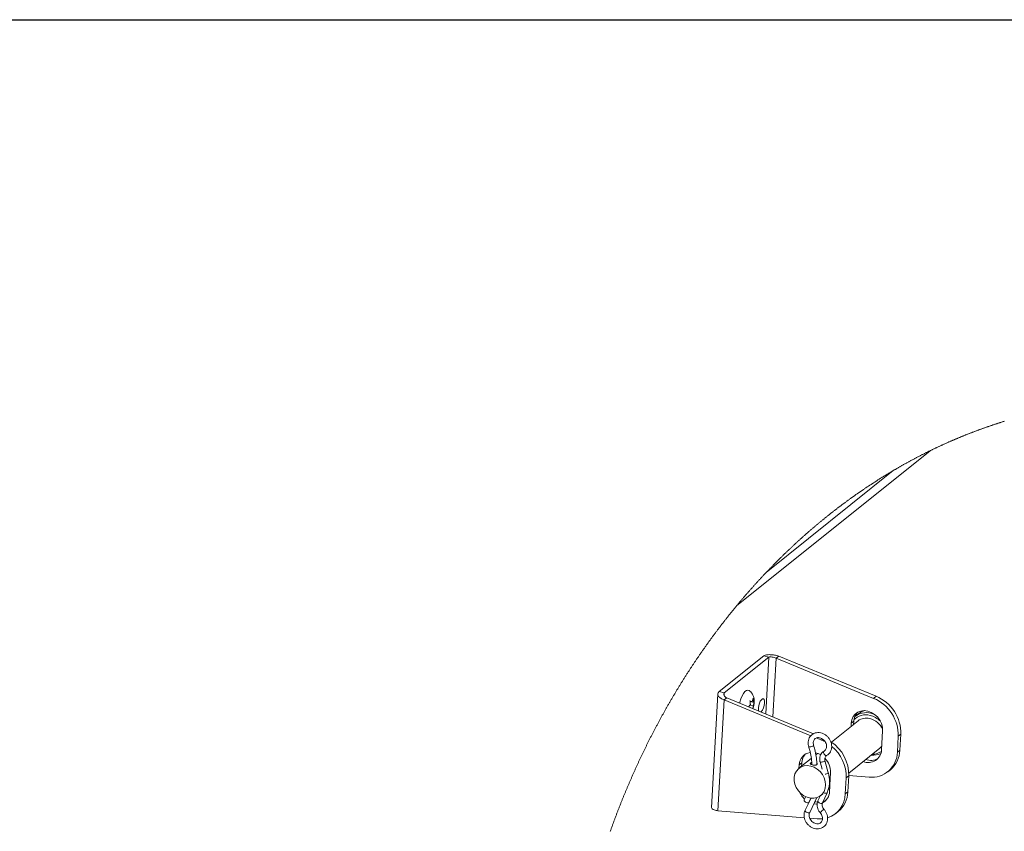
# Paper-space layout 'Top Level(2)' of a CAD drawing. Units: inches. Extents: x 4 to 325, y 6 to 252.
# Drawn here: x 178 to 204, y 224 to 246 of the extents above; entities that cross this region are included whole.
import ezdxf

# ---------------------------------------------------------------- set-up
doc = ezdxf.new("R2010")
doc.units = ezdxf.units.IN
doc.header["$MEASUREMENT"] = 0
doc.layers.add('FORMAT', color=7, linetype='Continuous')

psp = doc.layouts.new('Top Level(2)')

# ---------------------------------------------------------------- linework, layer by layer
at = {"color": 8, "linetype": 'Continuous', "lineweight": 0, "ltscale": 30, "true_color": 0x808080}
psp.add_line((9.89781, 245.7621951), (318.89781, 245.7621951), dxfattribs=at)
at = {"color": 7, "linetype": 'Continuous', "lineweight": 15, "ltscale": 30}
for p, q in [((196.8350235, 230.0170728), (202.028889, 234.1848631)), ((197.6284505, 230.9134164), (201.0439551, 233.6541729)), ((196.3667141, 227.7171278), (197.5660135, 228.6794988)), ((196.5083643, 227.6823295), (197.7076637, 228.644704)), ((197.7076637, 228.644704), (197.5660135, 228.6794988)), ((197.9028032, 228.6133905), (197.9711678, 228.668249)), ((200.5157394, 227.5366666), (197.9028032, 228.6133905)), ((200.5841041, 227.5915216), (197.9711678, 228.668249)), ((196.3356434, 227.6533955), (196.1611625, 224.6060998)), ((196.5083643, 227.6823295), (196.3667141, 227.7171278)), ((196.5745888, 227.5475679), (196.5062241, 227.4927093)), ((196.5745888, 227.5475679), (198.9046259, 226.587418)), ((197.252723, 227.4524515), (197.2790875, 227.5422598)), ((200.5157394, 227.5366666), (200.5841041, 227.5915216)), ((196.5062241, 227.4927093), (196.3359355, 224.5186358)), ((196.5062241, 227.4927093), (198.8318824, 226.5343652)), ((197.1592611, 227.3066408), (197.2074986, 227.3672756)), ((197.1945099, 227.4743915), (197.252723, 227.4524515)), ((197.1961643, 227.4663448), (197.252723, 227.4524515)), ((197.1984981, 227.4504909), (197.3125764, 227.4224685)), ((197.2007614, 227.3536498), (197.2862084, 227.3326603)), ((197.2542401, 227.4444366), (197.2920762, 227.4351439)), ((197.3125764, 227.4224685), (197.2862084, 227.3326603)), ((197.2920762, 227.4351439), (197.3125764, 227.4224685)), ((200.1110462, 227.1236944), (200.0280314, 227.0570827)), ((200.0965123, 226.9317299), (199.3859486, 226.3615422)), ((199.9146043, 226.8710493), (199.9094863, 226.7816529)), ((199.9829689, 226.9259079), (199.9146043, 226.8710493)), ((199.9778509, 226.8365115), (199.9829689, 226.9259079)), ((198.9810688, 226.4728891), (199.1191568, 226.4159854)), ((200.7284294, 226.1515027), (200.7577683, 226.6639243)), ((201.1523698, 226.0891748), (201.1769884, 226.5191238)), ((201.2453531, 226.5739823), (201.1769884, 226.5191238)), ((201.2207345, 226.1440334), (201.2453531, 226.5739823)), ((199.2210878, 226.3670017), (199.1191568, 226.4159854)), ((199.8497314, 225.5316837), (200.6832508, 226.2005358)), ((199.0100698, 226.0599204), (198.9643033, 226.0231932)), ((199.2529434, 226.0004648), (199.2537566, 226.0009365)), ((201.1523698, 226.0891748), (201.2207345, 226.1440334)), ((198.8422522, 225.9252573), (198.5094893, 225.6582297)), ((198.5180252, 225.7503682), (198.5129072, 225.6609753)), ((198.5863899, 225.8052267), (198.5180252, 225.7503682)), ((198.5863899, 225.8052267), (198.5812718, 225.7158338)), ((199.0784344, 225.829166), (199.1315084, 225.6356386)), ((199.2995723, 225.5389207), (199.2100703, 225.8652667)), ((199.3318468, 225.0308216), (199.3611892, 225.5432432)), ((199.7804093, 225.3984462), (199.7557908, 224.9684972)), ((199.848774, 225.4533047), (199.7804093, 225.3984462)), ((199.848774, 225.4533047), (199.8241554, 225.0233558)), ((199.8493654, 225.4651001), (200.3945578, 225.4202312)), ((200.8959478, 225.5651092), (200.9643125, 225.6199678)), ((198.7008801, 224.9004036), (198.6548742, 224.8100392)), ((198.7998332, 224.4749003), (198.9955394, 224.8720679)), ((199.0779346, 224.9133887), (199.0196018, 224.7843928)), ((199.0962278, 224.9270391), (199.1483302, 224.9688457)), ((199.1439761, 224.7281509), (199.2678469, 225.0020811)), ((199.2985093, 225.0893585), (199.3369684, 225.120218)), ((199.7557908, 224.9684972), (199.8241554, 225.0233558)), ((198.8352439, 224.8555769), (198.6773914, 224.535236)), ((198.6577394, 224.3275548), (196.3359355, 224.5186358)), ((199.4993688, 224.4444316), (199.5677334, 224.4992901)), ((198.9979787, 224.2995536), (198.8046449, 224.3154638))]:
    psp.add_line(p, q, dxfattribs=at)
at = {"color": 8, "linetype": 'Continuous', "lineweight": 15, "ltscale": 30}
for p, q in [((197.7076637, 228.644704), (197.6201751, 227.1167073)), ((197.812569, 227.0374272), (197.9028032, 228.6133905)), ((196.5040347, 227.6067419), (196.5083643, 227.6823295)), ((199.1191568, 226.4159854), (199.1485696, 226.4395868))]:
    psp.add_line(p, q, dxfattribs=at)
at = {"color": 7, "linetype": 'Continuous', "lineweight": 0, "ltscale": 30, "flags": 128}
psp.add_lwpolyline([(204.0266912, 234.9784977), (204.0101157, 234.9733515), (203.9935472, 234.9681842), (203.9777426, 234.9632317), (203.9619468, 234.958265), (203.9461598, 234.9532772), (203.9303816, 234.9482718), (203.9146121, 234.9432489), (203.8988515, 234.9382083), (203.8830997, 234.9331501), (203.8673567, 234.9280708), (203.8508745, 234.9227345), (203.8344028, 234.9173772), (203.8179382, 234.9119987), (203.8014859, 234.9066026), (203.7850424, 234.9011853), (203.7686095, 234.895747), (203.7521854, 234.8902911), (203.7357718, 234.884814), (203.719367, 234.8793194), (203.7029728, 234.8738036), (203.6865892, 234.8682702), (203.6702143, 234.8627157), (203.6547846, 234.8574604), (203.6393636, 234.8521875), (203.6239497, 234.846897), (203.6085464, 234.8415924), (203.5931519, 234.8362667), (203.5783487, 234.8311276), (203.5635543, 234.8259744), (203.5487687, 234.8208035), (203.5339901, 234.8156151), (203.5192204, 234.8104126), (203.5044577, 234.805196), (203.4905468, 234.8002611), (203.476643, 234.795312), (203.4627462, 234.7903489), (203.4488564, 234.7853716), (203.4349737, 234.7803803), (203.4194894, 234.7747906), (203.4040139, 234.7691869), (203.3885472, 234.763562), (203.3730893, 234.757923), (203.3576402, 234.7522664), (203.3421999, 234.7465887), (203.3267701, 234.740897), (203.3113492, 234.7351841), (203.2959353, 234.7294571), (203.280532, 234.7237125), (203.2651374, 234.7179503), (203.2497534, 234.7121706), (203.2343765, 234.7063732), (203.2190101, 234.7005547), (203.2036508, 234.6947221), (203.188302, 234.6888755), (203.1722316, 234.6827261), (203.1561718, 234.6765591), (203.1401225, 234.6703746), (203.1240821, 234.6641724), (203.1080522, 234.6579491), (203.0920311, 234.6517047), (203.0767492, 234.6457313), (203.0614743, 234.6397368), (203.04621, 234.6337247), (203.0309545, 234.6276986), (203.0157096, 234.6216513), (203.0004717, 234.6155899), (202.9852443, 234.6095109), (202.9700258, 234.6034144), (202.9540909, 234.5970081), (202.9381684, 234.5905841), (202.9222547, 234.5841426), (202.9063515, 234.57768), (202.8904589, 234.5711997), (202.8745733, 234.5646983), (202.8587018, 234.5581829), (202.8428373, 234.5516463), (202.8269834, 234.5450887), (202.8111401, 234.5385169), (202.7953073, 234.531924), (202.7794851, 234.52531), (202.7645746, 234.5190586), (202.7496746, 234.512793), (202.7347816, 234.5065099), (202.7198992, 234.5002092), (202.7050274, 234.4938908), (202.6899761, 234.487481), (202.6749388, 234.48105), (202.6599086, 234.474605), (202.6448854, 234.4681423), (202.6298728, 234.4616621), (202.6148707, 234.4551678), (202.5998757, 234.4486523), (202.5848912, 234.4421228), (202.5692063, 234.4352624), (202.5535284, 234.4283879), (202.5378575, 234.4214923), (202.5222007, 234.4145756), (202.5065545, 234.4076448), (202.4909153, 234.4006929), (202.4752902, 234.3937234), (202.4596722, 234.3867362), (202.4440647, 234.3797315), (202.4284677, 234.3727057), (202.4128813, 234.3656622), (202.3973055, 234.3586047), (202.3826308, 234.3519309), (202.3679631, 234.3452394), (202.3533025, 234.3385339), (202.3386524, 234.3318108), (202.3240129, 234.3250701), (202.3084934, 234.317907), (202.292988, 234.3107227), (202.2774896, 234.3035244), (202.2620018, 234.296305), (202.2465245, 234.2890679), (202.2310578, 234.2818133), (202.2164852, 234.2749564), (202.2019196, 234.2680819), (202.1873646, 234.2611934), (202.1728166, 234.2542872), (202.1582827, 234.247367), (202.1437523, 234.2404291), (202.1292325, 234.2334737), (202.1147232, 234.2265077), (202.1002245, 234.2195206), (202.0857328, 234.2125194), (202.0715086, 234.2056273), (202.0572915, 234.1987211), (202.043085, 234.1918009), (202.028889, 234.1848631), (202.0147387, 234.1779287), (202.0005991, 234.1709803), (201.9864699, 234.1640179), (201.9723479, 234.1570378), (201.9582363, 234.1500471), (201.9441319, 234.1430354), (201.9300344, 234.1360131), (201.9145396, 234.1282691), (201.8990553, 234.1205076), (201.8835815, 234.112725), (201.8681183, 234.1049283), (201.8526692, 234.0971105), (201.8372272, 234.089275), (201.8217957, 234.081422), (201.8063747, 234.0735514), (201.7909644, 234.0656632), (201.7755681, 234.0577538), (201.7604534, 234.0499712), (201.7453492, 234.0421674), (201.7302556, 234.0343496), (201.7151726, 234.0265142), (201.6998291, 234.0185168), (201.6844926, 234.0105019), (201.6691667, 234.0024693), (201.6538549, 233.9944192), (201.6385501, 233.9863479), (201.6235305, 233.9784069), (201.6085213, 233.9704483), (201.5935228, 233.9624685), (201.5785348, 233.9544747), (201.5632512, 233.9463013), (201.547978, 233.9381069), (201.5327155, 233.9298948), (201.5174635, 233.9216687), (201.5022221, 233.9134214), (201.4869948, 233.9051565), (201.4717744, 233.8968741), (201.4565999, 233.8885916), (201.4414359, 233.8802915), (201.4262825, 233.8719703), (201.4111396, 233.8636351), (201.3960073, 233.8552822), (201.3811566, 233.8470596), (201.3663165, 233.8388229), (201.3514869, 233.8305686), (201.3366643, 233.8222932), (201.3215531, 233.8138347), (201.3064525, 233.8053586), (201.2913625, 233.796865), (201.2762865, 233.7883537), (201.2612175, 233.7798249), (201.2461591, 233.7712749), (201.2311148, 233.7627108), (201.2160776, 233.7541291), (201.2010544, 233.7455299), (201.1860417, 233.736913), (201.1710397, 233.728275), (201.1560447, 233.719623), (201.1410637, 233.7109533), (201.1260968, 233.7022661), (201.1123831, 233.6942863), (201.0986799, 233.6862925), (201.0849837, 233.6782846), (201.0712981, 233.6702626), (201.0576231, 233.6622265), (201.0439551, 233.6541729), (201.0293895, 233.6455701), (201.0148344, 233.6369497), (201.00029, 233.6283117), (200.9857561, 233.6196597), (200.9712327, 233.61099), (200.9567199, 233.6023027), (200.9422177, 233.5936014), (200.927726, 233.5848789), (200.912555, 233.5757271), (200.8973945, 233.5665576), (200.8822446, 233.5573705), (200.8671088, 233.5481622), (200.8519835, 233.53894), (200.8368723, 233.5296965), (200.8217682, 233.5204355), (200.8066781, 233.5111569), (200.7915986, 233.5018607), (200.7765332, 233.4925469), (200.7614748, 233.4832155), (200.746434, 233.4738665), (200.7322592, 233.4650349), (200.7180948, 233.4561857), (200.7039411, 233.4473225), (200.6897979, 233.4384416), (200.6756652, 233.4295467), (200.6606878, 233.4200956), (200.645721, 233.4106269), (200.6307682, 233.4011406), (200.6158259, 233.3916367), (200.6008943, 233.3821117), (200.5859732, 233.3725726), (200.571918, 233.3635615), (200.5578698, 233.3545328), (200.5438357, 233.3454936), (200.5298087, 233.3364332), (200.5157922, 233.3273587), (200.5017898, 233.3182702), (200.4877945, 233.3091676), (200.4738097, 233.3000438), (200.4598354, 233.2909095), (200.4458717, 233.2817576), (200.4321685, 233.2727536), (200.4184759, 233.2637355), (200.4047903, 233.2547032), (200.3911188, 233.2456534), (200.3763631, 233.2358679), (200.361618, 233.2260613), (200.346887, 233.2162371), (200.3321665, 233.2063988), (200.3174601, 233.196543), (200.3027643, 233.1866659), (200.2889168, 233.1773416), (200.2750798, 233.1679996), (200.2612569, 233.1586435), (200.2474411, 233.1492699), (200.2336358, 233.1398822), (200.2198446, 233.1304804), (200.2060604, 233.1210609), (200.1922868, 233.1116275), (200.1785238, 233.1021799), (200.1647713, 233.0927147), (200.1512758, 233.0834079), (200.1377908, 233.0740836), (200.1243129, 233.0647416), (200.1108491, 233.0553891), (200.0971458, 233.04585), (200.0834567, 233.0362968), (200.0697782, 233.0267296), (200.0561102, 233.0171447), (200.0424492, 233.0075458), (200.0290452, 232.9981017), (200.0156517, 232.9886471), (200.0022689, 232.9791749), (199.988893, 232.9696886), (199.9752567, 232.9599946), (199.9616309, 232.9502831), (199.9480157, 232.9405609), (199.9344111, 232.9308212), (199.920817, 232.9210674), (199.9072335, 232.911296), (199.8936605, 232.9015105), (199.8793061, 232.8911407), (199.8649658, 232.8807533), (199.8506396, 232.8703483), (199.8363204, 232.8599257), (199.8220153, 232.849489), (199.8077207, 232.8390348), (199.7942569, 232.8291613), (199.7808001, 232.8192737), (199.7673573, 232.8093721), (199.7539217, 232.7994528), (199.7405, 232.789523), (199.7270855, 232.7795756), (199.713685, 232.7696141), (199.7002916, 232.7596386), (199.6869122, 232.7496489), (199.6735399, 232.7396417), (199.660421, 232.7298034), (199.6473091, 232.7199475), (199.6342078, 232.7100775), (199.6211171, 232.700197), (199.6077976, 232.6901194), (199.5944921, 232.6800276), (199.5811937, 232.6699218), (199.5679094, 232.6597984), (199.5546321, 232.6496645), (199.5416047, 232.6396959), (199.5285844, 232.6297133), (199.5155782, 232.6197167), (199.5025825, 232.6097059), (199.4893298, 232.5994769), (199.4760877, 232.5892338), (199.4628562, 232.5789766), (199.4496388, 232.5687019), (199.4364284, 232.5584166), (199.4232285, 232.5481136), (199.4100427, 232.5377966), (199.3968922, 232.5274902), (199.3837557, 232.5171697), (199.3706298, 232.5068316), (199.3575109, 232.4964829), (199.3444061, 232.4861166), (199.3315477, 232.4759228), (199.3186963, 232.4657149), (199.3058555, 232.455493), (199.2930252, 232.4452604), (199.279945, 232.4348026), (199.2668719, 232.4243308), (199.2538129, 232.4138448), (199.2407644, 232.4033412), (199.2277265, 232.3928271), (199.2146991, 232.3822989), (199.2016823, 232.3717566), (199.188676, 232.3612003), (199.1756803, 232.3506263), (199.1626987, 232.3400418), (199.1497242, 232.3294432), (199.1367601, 232.318827), (199.1238102, 232.3082003), (199.1108673, 232.2975594), (199.0966467, 232.285838), (199.0824366, 232.2740989), (199.0682406, 232.2623422), (199.0540587, 232.250568), (199.0398873, 232.2387796), (199.0262651, 232.2274207), (199.0126569, 232.2160442), (198.9990629, 232.2046571), (198.9854793, 232.1932489), (198.9719064, 232.1818302), (198.9583475, 232.1703903), (198.9455736, 232.1595946), (198.9328102, 232.1487848), (198.9200574, 232.1379574), (198.9073186, 232.1271195), (198.8945869, 232.1162674), (198.8818693, 232.1054013), (198.8691588, 232.0945211), (198.8564623, 232.0836268), (198.8437728, 232.072722), (198.8310974, 232.0617996), (198.8186579, 232.0510602), (198.8062289, 232.0403102), (198.793814, 232.0295427), (198.7814062, 232.0187646), (198.7687836, 232.0077788), (198.7561716, 231.9967754), (198.7435701, 231.9857614), (198.7309792, 231.9747334), (198.7184024, 231.9636913), (198.7060579, 231.9528322), (198.693724, 231.9419626), (198.6814006, 231.9310789), (198.6690913, 231.9201811), (198.6565356, 231.9090474), (198.6439975, 231.8979032), (198.6314665, 231.8867414), (198.618946, 231.8755691), (198.606436, 231.8643827), (198.5939402, 231.8531821), (198.5814514, 231.8419711), (198.5690048, 231.830767), (198.5565652, 231.8195525), (198.5441398, 231.8083238), (198.5317249, 231.797081), (198.5193206, 231.7858242), (198.5071485, 231.7747575), (198.4949871, 231.7636801), (198.4828327, 231.7525852), (198.4706923, 231.7414798), (198.4562534, 231.7282447), (198.4418287, 231.7149885), (198.4274215, 231.7017148), (198.4130248, 231.6884234), (198.3986458, 231.6751144), (198.3842808, 231.6617879), (198.3699335, 231.6484437), (198.3556002, 231.6350784), (198.341281, 231.6216991), (198.3269759, 231.6082986), (198.3126884, 231.594884), (198.2984114, 231.5814483), (198.2849687, 231.5687659), (198.2715365, 231.5560694), (198.2581185, 231.5433553), (198.2447144, 231.5306236), (198.2313245, 231.5178814), (198.2191912, 231.5063042), (198.207065, 231.4947165), (198.1949528, 231.4831183), (198.1828512, 231.4715024), (198.1707601, 231.459876), (198.1588943, 231.4484467), (198.1470426, 231.4370033), (198.135198, 231.4255458), (198.1233674, 231.4140778), (198.1092946, 231.4004098), (198.0952394, 231.3867242), (198.0811947, 231.373021), (198.0671712, 231.3593002), (198.0531583, 231.3455618), (198.0391629, 231.3318058), (198.0251816, 231.3180357), (198.0112144, 231.3042445), (197.9972648, 231.2904357), (197.9833293, 231.2766128), (197.9694114, 231.2627723), (197.955504, 231.2489143), (197.9424098, 231.2358306), (197.9293261, 231.2227328), (197.9162565, 231.2096209), (197.903201, 231.196495), (197.8901595, 231.1833515), (197.8763437, 231.1693948), (197.8625419, 231.1554206), (197.8487542, 231.1414323), (197.8349806, 231.1274264), (197.8212246, 231.1134029), (197.8074827, 231.0993617), (197.7945433, 231.0861091), (197.7816145, 231.0728388), (197.7686998, 231.0595545), (197.7557991, 231.0462561), (197.7429126, 231.0329436), (197.7300366, 231.0196135), (197.7171781, 231.0062729), (197.7043303, 230.9929146), (197.6914965, 230.9795423), (197.6786803, 230.9661559), (197.6661035, 230.9529913), (197.6535373, 230.9398161), (197.6409886, 230.9266233), (197.6284505, 230.9134164), (197.6155886, 230.8998399), (197.6027407, 230.8862493), (197.589907, 230.8726412), (197.5770838, 230.8590224), (197.5642781, 230.8453861), (197.5514866, 230.8317322), (197.5394378, 230.8188491), (197.5273995, 230.805952), (197.5153754, 230.7930408), (197.5033653, 230.7801155), (197.4913657, 230.7671797), (197.4793802, 230.7542297), (197.4674053, 230.7412657), (197.4554445, 230.7282876), (197.4434943, 230.715299), (197.4315581, 230.7022962), (197.4198472, 230.6895153), (197.4081468, 230.6767202), (197.3964606, 230.6639111), (197.3847849, 230.6510914), (197.3729085, 230.6380253), (197.3610463, 230.6249451), (197.3491946, 230.6118544), (197.3373569, 230.5987496), (197.3255299, 230.5856307), (197.3139281, 230.5727336), (197.3023369, 230.5598259), (197.2907597, 230.5469076), (197.2791931, 230.5339718), (197.2674048, 230.5207649), (197.255627, 230.5075404), (197.2438633, 230.4943054), (197.2321101, 230.4810598), (197.2203711, 230.4677966), (197.2086461, 230.4545228), (197.1969317, 230.4412385), (197.185256, 230.4279682), (197.1735908, 230.4146874), (197.1619398, 230.4013925), (197.1503028, 230.3880836), (197.1386763, 230.374764), (197.1272717, 230.3616698), (197.1158776, 230.348565), (197.104494, 230.3354461), (197.0931246, 230.3223131), (197.0815368, 230.3089021), (197.0699597, 230.2954805), (197.0583966, 230.2820448), (197.0468476, 230.268595), (197.0353092, 230.2551347), (197.0237814, 230.2416603), (197.0122676, 230.2281753), (197.0007679, 230.2146763), (196.9892822, 230.2011667), (196.9778072, 230.1876465), (196.9663427, 230.1741087), (196.9548922, 230.1605639), (196.9434559, 230.1470015), (196.9320336, 230.1334321), (196.9194814, 230.1184863), (196.9069433, 230.10353), (196.8944228, 230.0885561), (196.8819164, 230.0735681), (196.8694276, 230.0585661), (196.8579455, 230.0447467), (196.8464775, 230.0309168), (196.8350235, 230.0170728), (196.8231577, 230.0027043), (196.8113096, 229.9883183), (196.7994719, 229.9739251), (196.7876484, 229.9595144), (196.7758389, 229.9450896), (196.7640436, 229.9306543), (196.7529381, 229.917032), (196.7418396, 229.9033957), (196.7307588, 229.8897488), (196.7196885, 229.8760879), (196.7086288, 229.8624199), (196.6975832, 229.8487378), (196.6865516, 229.8350451), (196.6755307, 229.8213384), (196.6645237, 229.8076211), (196.6535274, 229.7938933), (196.6427422, 229.7803978), (196.6319676, 229.7668917), (196.6212036, 229.753375), (196.6104536, 229.7398478), (196.5995207, 229.7260602), (196.5886017, 229.7122654), (196.5776934, 229.6984566), (196.5667991, 229.6846373), (196.5559154, 229.6708038), (196.5452394, 229.6572098), (196.5345739, 229.6436051), (196.5239225, 229.6299864), (196.5132816, 229.6163571), (196.5006309, 229.6001195), (196.4879978, 229.5838644), (196.4753822, 229.5675951), (196.4627843, 229.5513118), (196.450204, 229.5350108), (196.4376377, 229.5186958), (196.4269054, 229.5047286), (196.4161871, 229.4907509), (196.4054794, 229.4767626), (196.3947857, 229.4627602), (196.3841062, 229.4487507), (196.3736273, 229.4349771), (196.3631624, 229.4211965), (196.3527081, 229.4074018), (196.3422644, 229.3936), (196.3298495, 229.3771512), (196.3174522, 229.3606884), (196.3050725, 229.3442115), (196.2927104, 229.3277204), (196.2803659, 229.3112118), (196.268039, 229.2946891), (196.2557297, 229.2781524), (196.2434345, 229.261598), (196.2311604, 229.2450331), (196.2189004, 229.2284506), (196.2066615, 229.2118504), (196.1944367, 229.1952397), (196.1829299, 229.1795654), (196.1714373, 229.1638734), (196.1599587, 229.1481708), (196.1484977, 229.1324577), (196.1370508, 229.116727), (196.126681, 229.1024501), (196.1163218, 229.0881591), (196.1059766, 229.073861), (196.0956455, 229.0595488), (196.0853285, 229.0452261), (196.0752051, 229.0311498), (196.0650958, 229.0170664), (196.054997, 229.002969), (196.0449123, 228.988861), (196.0329234, 228.9720532), (196.020952, 228.9552313), (196.0089947, 228.9383953), (195.9970585, 228.9215453), (195.9851399, 228.9046812), (195.9732389, 228.887803), (195.961352, 228.8709107), (195.9494862, 228.8540008), (195.9376381, 228.8370804), (195.925804, 228.8201458), (195.913991, 228.8031937), (195.9021956, 228.786231), (195.8910866, 228.7702222), (195.8799952, 228.7542029), (195.8689214, 228.7381695), (195.8578617, 228.7221255), (195.8468196, 228.7060675), (195.8351228, 228.6890238), (195.8234435, 228.6719626), (195.8117854, 228.6548908), (195.8001414, 228.6378049), (195.788515, 228.6207049), (195.7769097, 228.6035909), (195.7659802, 228.5874413), (195.7550683, 228.5712812), (195.7441705, 228.5551105), (195.7332903, 228.5389222), (195.7224242, 228.5227269), (195.7115757, 228.5065175), (195.7007413, 228.490294), (195.6899244, 228.4740599), (195.6791217, 228.4578153), (195.6683365, 228.4415566), (195.6577591, 228.425576), (195.6471957, 228.4095848), (195.6366463, 228.3935831), (195.6261146, 228.3775708), (195.6152731, 228.3610516), (195.6044493, 228.3445184), (195.5936395, 228.3279746), (195.5828473, 228.3114167), (195.5720727, 228.2948517), (195.5613122, 228.2782692), (195.5505693, 228.2616761), (195.5398404, 228.2450725), (195.5286188, 228.2276663), (195.5174183, 228.2102425), (195.5062318, 228.1928081), (195.4950665, 228.1753597), (195.4839153, 228.1579007), (195.4727852, 228.1404276), (195.4616692, 228.1229404), (195.4505742, 228.1054392), (195.4394969, 228.0879274), (195.4284372, 228.0704015), (195.4173951, 228.0528616), (195.4063706, 228.0353111), (195.3959938, 228.0187496), (195.385631, 228.0021777), (195.3752858, 227.9855951), (195.3649548, 227.9689985), (195.3546413, 227.9523949), (195.3437188, 227.9347669), (195.3328175, 227.9171319), (195.3219303, 227.8994793), (195.3110642, 227.8818162), (195.3002121, 227.8641425), (195.2893812, 227.8464547), (195.2791839, 227.829763), (195.2690042, 227.8130643), (195.2588421, 227.7963516), (195.248694, 227.7796282), (195.2385601, 227.7628944), (195.2284437, 227.7461499), (195.2183449, 227.7293949), (195.2082602, 227.7126293), (195.1981932, 227.6958497), (195.1881402, 227.679063), (195.1782843, 227.6625614), (195.1684425, 227.6460528), (195.1586147, 227.6295337), (195.1488046, 227.6130004), (195.1382307, 227.5951366), (195.1276708, 227.5772623), (195.1171285, 227.5593738), (195.1066073, 227.5414748), (195.0961038, 227.5235618), (195.0856178, 227.5056381), (195.0757479, 227.4887247), (195.065892, 227.4718043), (195.0560537, 227.4548733), (195.046233, 227.4379282), (195.0364264, 227.4209761), (195.0266374, 227.4040099), (195.016866, 227.3870366), (195.0071086, 227.3700493), (194.9973654, 227.3530549), (194.9876433, 227.33605), (194.9781077, 227.3193372), (194.9685862, 227.3026139), (194.9590823, 227.28588), (194.9495925, 227.2691356), (194.9399478, 227.2520779), (194.9303207, 227.2350096), (194.9207077, 227.2179343), (194.9111123, 227.2008449), (194.901531, 227.1837449), (194.8921397, 227.1669406), (194.8827626, 227.1501293), (194.8733995, 227.1333039), (194.864054, 227.1164714), (194.8545325, 227.0992835), (194.8450286, 227.0820885), (194.8355388, 227.0648794), (194.8260666, 227.0476633), (194.816612, 227.0304366), (194.807175, 227.0131958), (194.797752, 226.9959515), (194.7882481, 226.9785172), (194.7787654, 226.9610723), (194.7692967, 226.9436168), (194.7598421, 226.9261543), (194.7504086, 226.9086812), (194.7409892, 226.891194), (194.7315874, 226.8736998), (194.7222031, 226.8561951), (194.7123895, 226.8378455), (194.7025934, 226.8194889), (194.6928185, 226.8011148), (194.6830612, 226.7827335), (194.6733179, 226.7643417), (194.6635993, 226.7459359), (194.6538948, 226.727523), (194.6442114, 226.709096), (194.6345421, 226.6906619), (194.6248974, 226.6722138), (194.6152668, 226.6537552), (194.6056573, 226.6352895), (194.596611, 226.6178657), (194.5875823, 226.6004313), (194.5785712, 226.5829899), (194.5695742, 226.565538), (194.5605948, 226.548079), (194.5510909, 226.5295499), (194.5416046, 226.5110103), (194.5321359, 226.4924601), (194.5226883, 226.4738958), (194.5132548, 226.4553245), (194.5038425, 226.4367462), (194.4949862, 226.4192168), (194.4861441, 226.4016768), (194.4773196, 226.3841298), (194.4685126, 226.3665723), (194.4597198, 226.3490041), (194.4509445, 226.331429), (194.4421869, 226.3138468), (194.4334468, 226.2962505), (194.4247208, 226.2786507), (194.4160124, 226.2610368), (194.407473, 226.2437327), (194.3989512, 226.226418), (194.390447, 226.2090928), (194.3819568, 226.191764), (194.3728085, 226.1730378), (194.3636777, 226.1543011), (194.3545645, 226.1355538), (194.3454725, 226.1167995), (194.336398, 226.098031), (194.3273411, 226.0792556), (194.3188193, 226.0615431), (194.3103151, 226.0438237), (194.3018285, 226.0260936), (194.2933559, 226.0083565), (194.284901, 225.9906089), (194.2764636, 225.9728542), (194.2680404, 225.955089), (194.2596347, 225.9373167), (194.2512467, 225.9195374), (194.2428762, 225.9017475), (194.2346712, 225.8842674), (194.2264802, 225.8667767), (194.2183069, 225.849279), (194.2101511, 225.8317743), (194.2018616, 225.8139457), (194.1935862, 225.796103), (194.1853319, 225.7782568), (194.1770917, 225.7604001), (194.1688691, 225.7425327), (194.1608119, 225.7249787), (194.1527688, 225.7074176), (194.1447397, 225.689846), (194.1367318, 225.6722708), (194.1285726, 225.6543226), (194.1204309, 225.6363708), (194.1123068, 225.6184084), (194.1042004, 225.600439), (194.0961115, 225.5824626), (194.0880367, 225.5644756), (194.0799795, 225.5464816), (194.0714718, 225.5274315), (194.0629852, 225.508371), (194.0545126, 225.4892998), (194.0460647, 225.4702216), (194.0376309, 225.4511329), (194.0292182, 225.4320371), (194.0213018, 225.414022), (194.0134065, 225.3959998), (194.0055218, 225.3779706), (193.9976582, 225.3599343), (193.9898122, 225.3418874), (193.9819803, 225.3238371), (193.974166, 225.3057762), (193.9663693, 225.2877082), (193.9585902, 225.2696297), (193.9508252, 225.2515477), (193.9432185, 225.2337789), (193.935626, 225.2160031), (193.928051, 225.1982203), (193.9204937, 225.1804304), (193.9128131, 225.1623097), (193.9051502, 225.1441784), (193.8975048, 225.1260435), (193.8898736, 225.1078982), (193.8822634, 225.0897492), (193.8748046, 225.0719136), (193.8673599, 225.0540709), (193.8599328, 225.0362212), (193.8525233, 225.018368), (193.8449765, 225.0001381), (193.8374508, 224.9819047), (193.8299392, 224.9636608), (193.8224452, 224.9454098), (193.8149688, 224.9271553), (193.80751, 224.9088902), (193.8000653, 224.8906181), (193.7926593, 224.8723777), (193.7852674, 224.8541337), (193.7778896, 224.8358792), (193.7705329, 224.8176177), (193.7631902, 224.7993491), (193.7559989, 224.7814008), (193.7488217, 224.7634455), (193.7416621, 224.7454867), (193.7345166, 224.7275173), (193.7272444, 224.7091748), (193.7199898, 224.6908252), (193.7127492, 224.6724686), (193.7055298, 224.654105), (193.6983244, 224.6357343), (193.6911402, 224.6173566), (193.68397, 224.5989719), (193.6768175, 224.5805836), (193.6696825, 224.5621848), (193.6625616, 224.5437789), (193.6554619, 224.5253695), (193.6483797, 224.5069496), (193.6413116, 224.4885261), (193.6342611, 224.4700956), (193.6265278, 224.4498136), (193.6188156, 224.429521), (193.6111245, 224.4092214), (193.6034509, 224.3889148), (193.5958021, 224.3686011), (193.5887938, 224.3499383), (193.5818032, 224.3312684), (193.5748302, 224.312595), (193.5678747, 224.2939111), (193.5609369, 224.2752201), (193.5540202, 224.2565256), (193.5471175, 224.237824), (193.5402325, 224.2191119), (193.5330412, 224.1995058), (193.5258675, 224.1798926), (193.5187114, 224.1602723), (193.5115765, 224.1406415), (193.5044626, 224.1210072), (193.4973664, 224.1013658), (193.4902913, 224.0817174), (193.4832338, 224.0620619), (193.4761974, 224.0423959), (193.4691786, 224.0227264), (193.4621774, 224.0030498), (193.4552008, 223.9833662), (193.4486361, 223.9648019)], dxfattribs=at)
at = {"color": 7, "linetype": 'Continuous', "lineweight": 15, "ltscale": 30, "flags": 128}
for points in [[(196.921076, 227.4047913), (196.9289677, 227.4379845), (196.9551386, 227.5236498), (196.9876384, 227.6018281), (197.0245733, 227.6679822), (197.0638033, 227.7182648), (197.1030403, 227.7497508), (197.1400139, 227.7606169), (197.1725665, 227.750226), (197.1746186, 227.7487195)], [(197.5888756, 227.4086668), (197.5873128, 227.4631452), (197.5761228, 227.5031812), (197.5566539, 227.5239349), (197.5312539, 227.5229106), (197.5029886, 227.5002315), (197.4752689, 227.4586291), (197.4514318, 227.4031228), (197.4343564, 227.3404077), (197.4261057, 227.2780516), (197.4276685, 227.2235697), (197.4347612, 227.193115)], [(200.7577683, 226.6639243), (200.7526397, 226.7615398), (200.7266272, 226.8594546), (200.6810367, 226.9527581), (200.6181561, 227.0367725), (200.5411324, 227.1072808), (200.4538339, 227.1607525), (200.3606359, 227.1945054), (200.266213, 227.2068429), (200.1752995, 227.1971489), (200.0924502, 227.1659128), (200.0218258, 227.1146974), (199.9669637, 227.0460687), (199.9306166, 226.9634729), (199.9146043, 226.8710493)], [(200.554737, 227.0966752), (200.5413612, 227.1027401), (200.4411972, 227.1369294)], [(200.6832508, 226.2005358), (200.7250996, 226.2407795), (200.7341634, 226.2516667)], [(198.9173646, 225.6874067), (198.8273064, 225.719653), (198.7361078, 225.7319341), (198.6480314, 225.7236693), (198.567192, 225.6952562), (198.4973736, 225.6480113), (198.4418392, 225.5841522), (198.403183, 225.5066603), (198.3832178, 225.4191646), (198.3828764, 225.3257484), (198.4021693, 225.230787), (198.4401989, 225.1387154), (198.4951877, 225.0538421), (198.5645591, 224.9801342), (198.6450781, 224.9210376), (198.7329715, 224.8793155), (198.8241314, 224.8569215), (198.9142987, 224.8549011), (198.9992565, 224.8733492), (199.0750306, 224.9113999), (199.1380766, 224.9672793), (199.1854482, 225.0383719), (199.2149314, 225.1213514), (199.2251463, 225.2123424), (199.2156143, 225.3070856), (199.1867823, 225.4011565), (199.1399985, 225.4901481), (199.0774523, 225.5699069), (199.0020654, 225.6367016), (198.9173646, 225.6874067)], [(198.7733877, 224.7423152), (198.7684844, 224.7366304), (198.7530107, 224.7305409), (198.7316163, 224.7314033), (198.7075609, 224.7390803), (198.6845052, 224.7524034), (198.6659585, 224.7693485), (198.6547475, 224.7873319), (198.6525757, 224.8036153), (198.654846, 224.8099899)], [(198.9116552, 224.7018321), (198.9802416, 224.695028), (199.0019598, 224.6953202)], [(198.9428632, 224.7651632), (198.9541799, 224.7622241), (199.0114531, 224.7521394)], [(199.1607733, 224.7652935), (199.2223656, 224.7908167), (199.2359561, 224.7985395)], [(198.9979787, 224.2995536), (199.128182, 224.2995043), (199.1439127, 224.3009932)]]:
    psp.add_lwpolyline(points, dxfattribs=at)
at = {"color": 8, "linetype": 'Continuous', "lineweight": 15, "ltscale": 30, "flags": 128}
for points in [[(198.8973888, 226.266447), (198.8816053, 226.2566862), (198.8593275, 226.2470802), (198.8339521, 226.2390934), (198.8093406, 226.2339437), (198.7892381, 226.232409), (198.776707, 226.2347287), (198.7736376, 226.23796)], [(198.9043337, 226.2773272), (198.9042774, 226.2748808), (198.8973888, 226.266447)], [(199.1861487, 226.1194887), (199.1838396, 226.1178801), (199.1752474, 226.1043881), (199.1734452, 226.0841659), (199.1787075, 226.0602865), (199.1902389, 226.0363895), (199.2062793, 226.016111), (199.2243895, 226.0025381), (199.2418098, 225.9977368), (199.2529434, 226.0004648)], [(199.0784309, 225.829173), (199.0816129, 225.8255439), (199.09432, 225.8226224), (199.1146266, 225.8234425), (199.1394459, 225.8278847), (199.1649937, 225.8352661), (199.1873877, 225.8444708), (199.2032099, 225.8540908), (199.2100598, 225.8626654), (199.2101302, 225.8650308)], [(199.2121964, 225.4982159), (199.2289479, 225.5015352), (199.2544957, 225.5089201), (199.2768897, 225.5181213), (199.2927119, 225.5277413), (199.2995618, 225.5363159), (199.2995723, 225.5389207)], [(199.1837833, 225.001972), (199.1999293, 224.9947526), (199.2246958, 224.9884695), (199.2465653, 224.9885399), (199.262208, 224.9949532), (199.2678469, 225.0020811)], [(199.0196018, 224.7843928), (199.0182079, 224.7797394), (199.0208549, 224.7643853), (199.0327805, 224.7477958), (199.052165, 224.732498), (199.0760584, 224.7208188), (199.1008249, 224.7145357), (199.1226944, 224.7146096), (199.1383336, 224.7210229), (199.1439761, 224.7281509)], [(198.7998332, 224.4749003), (198.79443, 224.4682723), (198.7788436, 224.4619751), (198.7571325, 224.4622391), (198.7326055, 224.469022), (198.70899, 224.4812961), (198.6898837, 224.4971852), (198.6781974, 224.5142781), (198.6757088, 224.5299666), (198.6773914, 224.535236)]]:
    psp.add_lwpolyline(points, dxfattribs=at)
at = {"color": 7, "linetype": 'Continuous', "lineweight": 15, "ltscale": 900}
for centre, radius, start, end in [((200.1035529, 226.5451803), 1.0737518, 358.60947872, 67.42607781), ((200.1737439, 226.6012223), 1.0719554, 358.5438744, 67.49186324), ((197.2405914, 227.4090054), 0.3482844, 316.46043137, 359.94429707), ((200.3458771, 226.9120219), 0.3631737, 137.32611647, 177.8087592), ((200.3140738, 226.689162), 0.4654632, 74.1504915, 131.56491456), ((200.3169936, 226.6438509), 0.3626104, 74.42908954, 127.4478591), ((200.380519, 226.7861314), 0.431931, 103.36117014, 128.59998325), ((200.2752036, 226.4746614), 0.536833, 25.92729775, 74.97975893), ((198.778166, 225.4799783), 1.0709402, 358.57280492, 56.41281963), ((198.7141278, 225.4258675), 1.0666341, 358.52685995, 50.42324127), ((198.8606525, 225.7434362), 0.3426974, 98.05275266, 178.84095532), ((198.9492526, 225.7913636), 0.3631274, 137.3242782, 177.81208112), ((198.8485119, 225.6076807), 0.4802275, 59.18107022, 77.09842284), ((198.8330735, 225.5582671), 0.5283294, 358.37048579, 44.38056661), ((200.3764241, 226.1651905), 0.3522713, 246.57599447, 357.77317516), ((200.4649411, 226.1042125), 0.6875931, 264.12480257, 358.74683543), ((200.5073773, 226.4867026), 0.476368, 263.13929587, 295.38330621), ((200.511056, 226.1665089), 0.7100343, 309.66953139, 358.18604653), ((200.4450093, 226.2536651), 0.3834306, 248.54303681, 299.27971948), ((199.0435617, 225.2412509), 0.560311, 204.33611333, 227.23646348), ((198.985012, 225.0391334), 0.3469344, 297.5569461, 358.62718823), ((199.0648041, 224.9854772), 0.6911953, 288.28288645, 358.59231927), ((199.1144699, 225.0458348), 0.7100415, 309.66979189, 358.18578603)]:
    psp.add_arc(centre, radius, start, end, dxfattribs=at)
at = {"color": 8, "linetype": 'Continuous', "lineweight": 15, "ltscale": 900}
for centre, radius, start, end in [((200.3012669, 226.6707299), 0.4262066, 73.92001978, 137.71194887), ((200.2615006, 226.4757069), 0.624814, 45.64997757, 75.36966054), ((200.4853897, 226.4563584), 0.4192981, 269.20593623, 304.72720355), ((199.5985828, 223.9871722), 0.7064941, 126.10707398, 137.19436056)]:
    psp.add_arc(centre, radius, start, end, dxfattribs=at)
at = {"color": 7, "linetype": 'Continuous', "lineweight": 15, "ltscale": 30}
for points, knots in [([(197.5660135, 228.6794988), (197.589444, 228.6883535), (197.644955, 228.7093319), (197.7446059, 228.7117375), (197.8574667, 228.7026636), (197.9331889, 228.6797443), (197.9711678, 228.668249)], [0, 0, 0, 0, 0.1806560382, 0.4280060004, 0.7131128709, 1, 1, 1, 1]), ([(197.7076637, 228.644704), (197.71901, 228.6467134), (197.7465741, 228.6515948), (197.7939536, 228.6469723), (197.8485418, 228.6363883), (197.8845745, 228.6211164), (197.9028032, 228.6133905)], [0, 0, 0, 0, 0.1715937745, 0.4168596157, 0.7049943635, 1, 1, 1, 1]), ([(196.5062241, 227.4927093), (196.4737992, 227.5065022), (196.4158222, 227.5311642), (196.3501288, 227.5862888), (196.325693, 227.6616405), (196.3528852, 227.6984221), (196.3667141, 227.7171278)], [0, 0, 0, 0, 0.3310886194, 0.5919973141, 0.7925058411, 1, 1, 1, 1]), ([(196.5745888, 227.5475679), (196.5588077, 227.5563855), (196.5299352, 227.5725179), (196.4987543, 227.6066919), (196.4881698, 227.6487825), (196.5015823, 227.6710633), (196.5083643, 227.6823295)], [0, 0, 0, 0, 0.3102705322, 0.5676604038, 0.7813891188, 1, 1, 1, 1]), ([(197.3113374, 227.4240983), (197.3123696, 227.4323334), (197.3165765, 227.4658947), (197.3102657, 227.522511), (197.2930981, 227.5914839), (197.2629137, 227.6539803), (197.2241969, 227.7076224), (197.1908325, 227.7341489), (197.1760478, 227.7459035)], [0, 0, 0, 0, 0.0681519554, 0.2777468467, 0.4625979399, 0.6507923776, 0.8452560177, 1, 1, 1, 1]), ([(197.2790875, 227.5422598), (197.2806438, 227.5359564), (197.2839655, 227.5225024), (197.2903382, 227.4869708), (197.2913309, 227.4573691), (197.2920762, 227.4351439)], [0, 0, 0, 0, 0.1801002009, 0.3844115428, 1, 1, 1, 1]), ([(197.2074986, 227.3672756), (197.2068592, 227.389536), (197.2058206, 227.425692), (197.1976501, 227.4608713), (197.1945099, 227.4743915)], [0, 0, 0, 0, 0.6156775856, 1, 1, 1, 1]), ([(197.2862084, 227.3326603), (197.2835635, 227.311513), (197.2804921, 227.286956), (197.271949, 227.2638965), (197.2707628, 227.2606947)], [0, 0, 0, 0, 0.8611529052, 1, 1, 1, 1]), ([(197.2718575, 227.2585933), (197.2756764, 227.266691), (197.2909933, 227.2991696), (197.3059145, 227.354989), (197.3096804, 227.402982), (197.3113374, 227.4240983)], [0, 0, 0, 0, 0.1568285265, 0.6290165284, 1, 1, 1, 1]), ([(199.2529294, 226.0004542), (199.2649021, 226.0078626), (199.2965755, 226.0274611), (199.3387525, 226.0721611), (199.3729941, 226.1342384), (199.3909167, 226.2045395), (199.3920138, 226.2792687), (199.3762144, 226.3548787), (199.3442534, 226.4274655), (199.2976717, 226.4931588), (199.2387622, 226.5483607), (199.1704265, 226.5899071), (199.0961418, 226.6151636), (199.0200132, 226.622211), (198.9467082, 226.6102592), (198.8809673, 226.5801255), (198.8267771, 226.5341462), (198.7869026, 226.475571), (198.7628702, 226.4078161), (198.7556595, 226.3343647), (198.7626476, 226.2769788), (198.7715692, 226.2453038), (198.7736376, 226.23796)], [0, 0, 0, 0, 0.03003662777, 0.0794608439, 0.12924745228, 0.18016887841, 0.23292143648, 0.28765959457, 0.34401170621, 0.40127474588, 0.45864574208, 0.51539619008, 0.57094847526, 0.62493131972, 0.6771943056, 0.72790244338, 0.77761758109, 0.82723265787, 0.87763601918, 0.92966541739, 0.98369305054, 1, 1, 1, 1]), ([(198.904295, 226.277468), (198.9019483, 226.2863541), (198.8950366, 226.3125261), (198.8932641, 226.3564082), (198.9049178, 226.404873), (198.9305334, 226.4449531), (198.968349, 226.472266), (199.0160585, 226.4848651), (199.0691236, 226.4810335), (199.1232915, 226.4604877), (199.1725269, 226.4256448), (199.2128998, 226.3796073), (199.2411618, 226.326441), (199.2552361, 226.2709608), (199.2545673, 226.217824), (199.2395547, 226.171195), (199.2150027, 226.1380427), (199.1945823, 226.1248813), (199.1867999, 226.1198653)], [0, 0, 0, 0, 0.034890453, 0.1027618897, 0.1643362203, 0.221585771, 0.2797154048, 0.3372178527, 0.4055875522, 0.478401967, 0.5547174027, 0.6325020892, 0.7089616761, 0.7813567196, 0.8477796503, 0.9080805107, 0.9649684116, 1, 1, 1, 1]), ([(198.7736376, 226.23796), (198.7826606, 226.206744), (198.8088326, 226.1161999), (198.8391112, 225.9641402), (198.8583395, 225.8335401), (198.8599121, 225.7637374), (198.860116, 225.7546872)], [0, 0, 0, 0, 0.1980319405, 0.5744058583, 0.9448197196, 1, 1, 1, 1]), ([(198.9950677, 225.7684854), (198.9929379, 225.805832), (198.9871778, 225.9068362), (198.9594593, 226.0671962), (198.9277149, 226.1988669), (198.907261, 226.2675137), (198.904295, 226.277468)], [0, 0, 0, 0, 0.2164409731, 0.58536552795, 0.93987511194, 1, 1, 1, 1]), ([(199.1867999, 226.1198653), (199.1753943, 226.1127319), (199.1457134, 226.0941686), (199.1073545, 226.0511487), (199.0780717, 225.991941), (199.065511, 225.9255187), (199.0684165, 225.8701493), (199.0761629, 225.8384589), (199.0784344, 225.829166)], [0, 0, 0, 0, 0.1205024505, 0.3135854498, 0.507984819, 0.7071867449, 0.9141353571, 1, 1, 1, 1]), ([(199.2100703, 225.8652667), (199.2083404, 225.8727068), (199.2032566, 225.8945717), (199.2037915, 225.9307139), (199.2173338, 225.9690914), (199.2370015, 225.9909378), (199.2502017, 225.9988245), (199.2529294, 226.0004542)], [0, 0, 0, 0, 0.1503115607, 0.4417288805, 0.697327422, 0.937454882, 1, 1, 1, 1]), ([(198.9933042, 225.7933011), (198.9966695, 225.7888021), (199.0031303, 225.7801649), (199.0011616, 225.7624576), (198.9868021, 225.7502933), (198.9658244, 225.7441048), (198.9393764, 225.7422639), (198.9096369, 225.7443113), (198.8797982, 225.7492495), (198.8529236, 225.7558627), (198.8323967, 225.7638944), (198.8173138, 225.7721119), (198.8129378, 225.7868559), (198.8247149, 225.7986908), (198.838878, 225.8069056), (198.8505563, 225.8106086), (198.8557301, 225.8122491)], [0, 0, 0, 0, 0.05714487, 0.1097064564, 0.1678073802, 0.2426822283, 0.3362656818, 0.4438973904, 0.5539869991, 0.6529261307, 0.7318661717, 0.7871287531, 0.824994495, 0.8726566199, 0.9435838791, 1, 1, 1, 1]), ([(199.2678469, 225.0020811), (199.2757542, 225.0209273), (199.2982257, 225.0744858), (199.3220343, 225.1686687), (199.3340086, 225.2841546), (199.3287394, 225.4010745), (199.3135847, 225.4861429), (199.301636, 225.5311479), (199.2995723, 225.5389207)], [0, 0, 0, 0, 0.1117799248, 0.3176642359, 0.5286692977, 0.7451820808, 0.9559902492, 1, 1, 1, 1]), ([(196.1629753, 224.6061174), (196.1672376, 224.5940379), (196.1794573, 224.5594075), (196.251009, 224.5349261), (196.304539, 224.5246582), (196.3359355, 224.5186358)], [0, 0, 0, 0, 0.1813220742, 0.5198285245, 1, 1, 1, 1]), ([(198.7733842, 224.7423117), (198.7886668, 224.7690826), (198.8106087, 224.8075188), (198.8277393, 224.8482813), (198.8329384, 224.8606527)], [0, 0, 0, 0, 0.69650260798, 1, 1, 1, 1]), ([(199.0196018, 224.7843928), (199.0146594, 224.7718018), (199.0014893, 224.738251), (198.9945911, 224.6785037), (199.0027609, 224.6085683), (199.0273788, 224.5413618), (199.0564315, 224.4950293), (199.0760162, 224.4721874), (199.0802542, 224.4672444)], [0, 0, 0, 0, 0.1189765137, 0.3170337614, 0.5221905407, 0.7348272802, 0.9426169687, 1, 1, 1, 1]), ([(199.1822556, 224.5579538), (199.1769145, 224.5644369), (199.1605773, 224.5842672), (199.141515, 224.6221685), (199.131785, 224.6692062), (199.1349156, 224.7053847), (199.142082, 224.7233917), (199.1439761, 224.7281509)], [0, 0, 0, 0, 0.1373643233, 0.4201646497, 0.6832744571, 0.9162902963, 1, 1, 1, 1]), ([(198.6773914, 224.535236), (198.671709, 224.5222148), (198.6563615, 224.4870459), (198.6454756, 224.4238685), (198.6490762, 224.3485282), (198.6696841, 224.2733533), (198.7060351, 224.202372), (198.7564279, 224.1393408), (198.818371, 224.0877638), (198.8888039, 224.0506628), (198.964067, 224.030486), (199.0398797, 224.0288889), (199.1114775, 224.046226), (199.1742519, 224.0812157), (199.2245434, 224.1311651), (199.2599784, 224.1927224), (199.2792447, 224.2624681), (199.2816775, 224.3369792), (199.2672211, 224.412672), (199.236952, 224.48439), (199.2051523, 224.5316083), (199.1853455, 224.5543985), (199.1822556, 224.5579538)], [0, 0, 0, 0, 0.03010197043, 0.08130272893, 0.13425910912, 0.1891288243, 0.24542261837, 0.30239168561, 0.35925217095, 0.4153094712, 0.47005039525, 0.52316360799, 0.57458271172, 0.62457222547, 0.67380955062, 0.72319859056, 0.7736397969, 0.82586167975, 0.88006341361, 0.93591320024, 0.99000235876, 1, 1, 1, 1]), ([(199.0802542, 224.4672444), (199.0865672, 224.4596377), (199.1057224, 224.4365571), (199.1291674, 224.3927528), (199.144044, 224.3374162), (199.1440567, 224.2840924), (199.1298131, 224.2369035), (199.1017672, 224.1986134), (199.0618623, 224.1738649), (199.0129541, 224.1642632), (198.9597104, 224.1709734), (198.9061115, 224.1941436), (198.8581262, 224.2311512), (198.8196423, 224.2787151), (198.7936302, 224.3326641), (198.782319, 224.3879393), (198.7845393, 224.43676), (198.7954, 224.4638448), (198.7998332, 224.4749003)], [0, 0, 0, 0, 0.0359911323, 0.1092062996, 0.1788891843, 0.2428968995, 0.3009863655, 0.3555996509, 0.4121588401, 0.4678066421, 0.534077392, 0.6045671502, 0.6781743267, 0.7527524477, 0.8255934592, 0.8941441138, 0.9567914316, 1, 1, 1, 1])]:
    psp.add_open_spline(points, degree=3, knots=knots, dxfattribs=at)
at = {"layer": 'FORMAT', "ltscale": 30}
psp.add_line((9.89781, 245.7621951), (318.89781, 245.7621951), dxfattribs=at)

doc.saveas('drawing.dxf')
